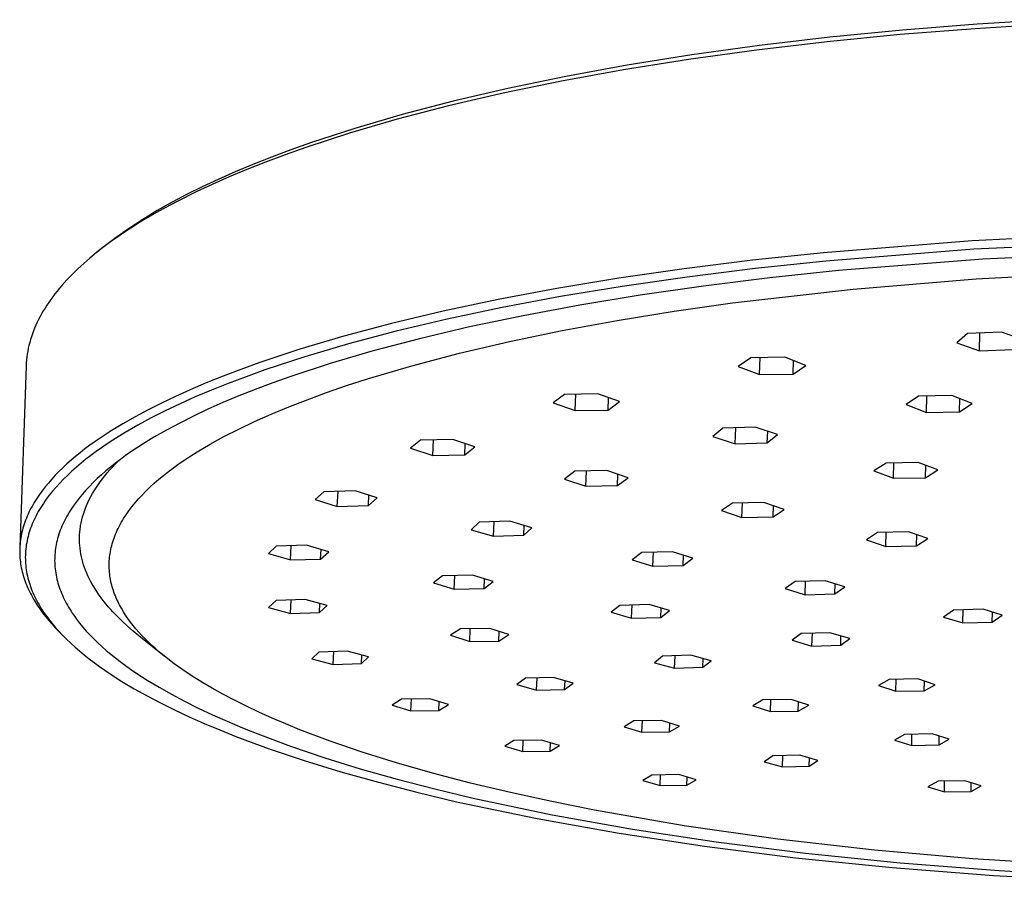
# Model space of a CAD drawing. Units: millimetres. Extents: x -302 to 277, y -283 to 136.
# Drawn here: x -302 to -217, y -283 to -208 of the extents above; entities that cross this region are included whole.
import ezdxf

# ---------------------------------------------------------------- set-up
doc = ezdxf.new("R2010")
doc.units = ezdxf.units.MM
doc.header["$MEASUREMENT"] = 0
doc.layers.add('Default', color=7, linetype='Continuous', true_color=0x000000)

msp = doc.modelspace()

# ---------------------------------------------------------------- linework, layer by layer
at = {"layer": 'Default', "color": 7, "true_color": 0xffffff}
for p, q in [((-212.365, -208.314), (-218.95, -208.709)), ((-225.397, -209.215), (-231.673, -209.827)), ((-219.119, -209.094), (-225.604, -209.602)), ((-218.95, -208.709), (-225.397, -209.215)), ((-212.496, -208.697), (-219.119, -209.094)), ((-231.673, -209.827), (-237.745, -210.54)), ((-225.604, -209.602), (-231.915, -210.216)), ((-238.022, -210.932), (-243.897, -211.741)), ((-237.745, -210.54), (-243.587, -211.346)), ((-231.915, -210.216), (-238.022, -210.932)), ((-243.897, -211.741), (-249.515, -212.636)), ((-243.587, -211.346), (-249.174, -212.238)), ((-249.515, -212.636), (-254.855, -213.61)), ((-249.174, -212.238), (-254.486, -213.208)), ((-254.486, -213.208), (-259.506, -214.247)), ((-259.506, -214.247), (-264.222, -215.348)), ((-254.855, -213.61), (-259.902, -214.653)), ((-259.902, -214.653), (-264.642, -215.757)), ((-264.642, -215.757), (-269.068, -216.913)), ((-264.222, -215.348), (-268.625, -216.5)), ((-269.068, -216.913), (-273.175, -218.113)), ((-268.625, -216.5), (-272.712, -217.696)), ((-272.712, -217.696), (-276.48, -218.926)), ((-273.175, -218.113), (-276.961, -219.348)), ((-276.961, -219.348), (-278.734, -219.976)), ((-276.48, -218.926), (-278.245, -219.552)), ((-279.931, -220.184), (-281.54, -220.82)), ((-278.734, -219.976), (-280.428, -220.61)), ((-278.245, -219.552), (-279.931, -220.184)), ((-281.54, -220.82), (-283.071, -221.461)), ((-280.428, -220.61), (-282.044, -221.249)), ((-283.582, -221.891), (-285.043, -222.536)), ((-283.071, -221.461), (-284.526, -222.104)), ((-282.044, -221.249), (-283.582, -221.891)), ((-285.906, -222.75), (-287.225, -223.388)), ((-285.043, -222.536), (-286.429, -223.184)), ((-284.526, -222.104), (-285.906, -222.75)), ((-287.225, -223.388), (-288.522, -224.069)), ((-286.429, -223.184), (-288.086, -224.011)), ((-288.522, -224.069), (-289.796, -224.792)), ((-288.086, -224.011), (-289.661, -224.858)), ((-290.416, -225.289), (-291.149, -225.725)), ((-289.796, -224.792), (-291.046, -225.556)), ((-289.661, -224.858), (-290.416, -225.289)), ((-291.859, -226.165), (-292.546, -226.61)), ((-291.046, -225.556), (-292.27, -226.361)), ((-291.149, -225.725), (-291.859, -226.165)), ((-293.209, -227.058), (-293.848, -227.511)), ((-292.27, -226.361), (-293.466, -227.206)), ((-292.546, -226.61), (-293.209, -227.058)), ((-205.957, -226.788), (-219.37, -227.409)), ((-294.462, -227.968), (-295.052, -228.429)), ((-293.466, -227.206), (-294.635, -228.09)), ((-293.848, -227.511), (-294.462, -227.968)), ((-219.37, -227.409), (-232.226, -228.435)), ((-205.882, -227.524), (-219.225, -228.138)), ((-295.052, -228.429), (-295.616, -228.894)), ((-294.635, -228.09), (-295, -228.387)), ((-232.226, -228.435), (-238.362, -229.088)), ((-219.225, -228.138), (-232.016, -229.155)), ((-205.476, -228.402), (-218.464, -228.998)), ((-296.154, -229.362), (-296.666, -229.834)), ((-295.616, -228.894), (-296.154, -229.362)), ((-238.362, -229.088), (-244.263, -229.827)), ((-232.016, -229.155), (-238.121, -229.803)), ((-218.464, -228.998), (-230.918, -229.982)), ((-297.152, -230.308), (-297.611, -230.786)), ((-296.666, -229.834), (-297.152, -230.308)), ((-244.263, -229.827), (-249.906, -230.645)), ((-243.993, -230.535), (-249.609, -231.346)), ((-238.121, -229.803), (-243.993, -230.535)), ((-230.918, -229.982), (-236.865, -230.61)), ((-219.03, -230.705), (-208.373, -230.143)), ((-298.043, -231.267), (-298.249, -231.508)), ((-297.611, -230.786), (-298.043, -231.267)), ((-249.906, -230.645), (-255.27, -231.535)), ((-249.609, -231.346), (-254.947, -232.228)), ((-242.587, -231.32), (-248.061, -232.106)), ((-236.865, -230.61), (-242.587, -231.32)), ((-229.671, -231.581), (-219.03, -230.705)), ((-298.825, -232.236), (-299.003, -232.48)), ((-298.64, -231.993), (-298.825, -232.236)), ((-298.448, -231.75), (-298.64, -231.993)), ((-298.249, -231.508), (-298.448, -231.75)), ((-255.27, -231.535), (-260.338, -232.488)), ((-254.947, -232.228), (-259.992, -233.172)), ((-248.061, -232.106), (-253.267, -232.961)), ((-240.086, -232.778), (-229.671, -231.581)), ((-299.338, -232.969), (-299.495, -233.215)), ((-299.174, -232.724), (-299.338, -232.969)), ((-299.003, -232.48), (-299.174, -232.724)), ((-260.338, -232.488), (-265.099, -233.497)), ((-253.267, -232.961), (-258.188, -233.877)), ((-245.14, -233.496), (-240.086, -232.778)), ((-299.923, -233.954), (-300.052, -234.201)), ((-299.788, -233.707), (-299.923, -233.954)), ((-299.645, -233.461), (-299.788, -233.707)), ((-299.495, -233.215), (-299.645, -233.461)), ((-265.099, -233.497), (-269.543, -234.553)), ((-259.992, -233.172), (-264.73, -234.172)), ((-258.188, -233.877), (-262.814, -234.847)), ((-250.054, -234.293), (-245.14, -233.496)), ((-300.287, -234.697), (-300.394, -234.945)), ((-300.173, -234.449), (-300.287, -234.697)), ((-300.052, -234.201), (-300.173, -234.449)), ((-269.543, -234.553), (-273.665, -235.649)), ((-264.73, -234.172), (-269.154, -235.219)), ((-254.801, -235.165), (-250.054, -234.293)), ((-300.672, -235.692), (-300.75, -235.942)), ((-300.587, -235.443), (-300.672, -235.692)), ((-300.494, -235.194), (-300.587, -235.443)), ((-300.394, -234.945), (-300.494, -235.194)), ((-273.665, -235.649), (-277.466, -236.777)), ((-269.154, -235.219), (-273.259, -236.305)), ((-262.814, -234.847), (-267.135, -235.863)), ((-259.354, -236.109), (-254.801, -235.165)), ((-219.765, -235.42), (-220.711, -236.22)), ((-216.828, -235.304), (-219.765, -235.42)), ((-218.743, -236.897), (-218.708, -235.378)), ((-214.865, -235.988), (-216.828, -235.304)), ((-300.884, -236.441), (-300.94, -236.691)), ((-300.821, -236.191), (-300.884, -236.441)), ((-300.75, -235.942), (-300.821, -236.191)), ((-273.259, -236.305), (-277.043, -237.424)), ((-267.135, -235.863), (-271.147, -236.918)), ((-263.69, -237.122), (-259.354, -236.109)), ((-220.711, -236.22), (-218.743, -236.897)), ((-301.031, -237.192), (-301.065, -237.442)), ((-300.989, -236.941), (-301.031, -237.192)), ((-300.94, -236.691), (-300.989, -236.941)), ((-277.466, -236.777), (-280.946, -237.929)), ((-271.147, -236.918), (-274.848, -238.004)), ((-267.785, -238.198), (-263.69, -237.122)), ((-218.743, -236.897), (-215.83, -236.783)), ((-301.125, -238.194), (-301.676, -253.872)), ((-301.112, -237.943), (-301.125, -238.194)), ((-301.092, -237.693), (-301.112, -237.943)), ((-301.065, -237.442), (-301.092, -237.693)), ((-280.946, -237.929), (-282.567, -238.512)), ((-277.043, -237.424), (-280.509, -238.566)), ((-274.848, -238.004), (-278.24, -239.114)), ((-271.619, -239.332), (-267.785, -238.198)), ((-238.496, -237.507), (-239.584, -238.259)), ((-235.559, -237.466), (-238.496, -237.507)), ((-237.756, -238.961), (-237.706, -237.496)), ((-233.739, -238.175), (-235.559, -237.466)), ((-234.844, -238.921), (-234.806, -237.759)), ((-234.844, -238.921), (-233.739, -238.175)), ((-282.567, -238.512), (-284.11, -239.099)), ((-280.509, -238.566), (-282.123, -239.144)), ((-239.584, -238.259), (-237.756, -238.961)), ((-237.756, -238.961), (-234.844, -238.921)), ((-285.576, -239.689), (-286.966, -240.28)), ((-284.11, -239.099), (-285.576, -239.689)), ((-283.661, -239.726), (-285.121, -240.311)), ((-282.123, -239.144), (-283.661, -239.726)), ((-279.821, -239.676), (-281.328, -240.241)), ((-278.24, -239.114), (-279.821, -239.676)), ((-275.174, -240.518), (-273.432, -239.919)), ((-273.432, -239.919), (-271.619, -239.332)), ((-286.966, -240.28), (-288.221, -240.845)), ((-285.121, -240.311), (-286.506, -240.897)), ((-281.328, -240.241), (-282.759, -240.809)), ((-276.842, -241.129), (-275.174, -240.518)), ((-254.607, -240.671), (-255.571, -241.4)), ((-251.734, -240.62), (-254.607, -240.671)), ((-253.683, -242.071), (-253.621, -240.653)), ((-249.853, -241.298), (-251.734, -240.62)), ((-221.121, -240.779), (-223.999, -240.831)), ((-219.36, -241.455), (-221.121, -240.779)), ((-289.43, -241.42), (-290.591, -242.006)), ((-288.221, -240.845), (-289.43, -241.42)), ((-287.828, -241.49), (-289.099, -242.095)), ((-286.506, -240.897), (-287.828, -241.49)), ((-284.118, -241.38), (-285.415, -241.956)), ((-282.759, -240.809), (-284.118, -241.38)), ((-278.435, -241.75), (-276.842, -241.129)), ((-255.571, -241.4), (-253.683, -242.071)), ((-250.834, -242.022), (-250.789, -240.961)), ((-250.834, -242.022), (-249.853, -241.298)), ((-223.999, -240.831), (-225.089, -241.559)), ((-225.089, -241.559), (-223.321, -242.229)), ((-223.321, -242.229), (-223.285, -240.818)), ((-220.466, -242.178), (-220.439, -241.041)), ((-220.466, -242.178), (-219.36, -241.455)), ((-290.591, -242.006), (-291.702, -242.601)), ((-289.099, -242.095), (-290.315, -242.711)), ((-285.415, -241.956), (-286.662, -242.544)), ((-281.392, -243.02), (-279.952, -242.38)), ((-279.952, -242.38), (-278.435, -241.75)), ((-253.683, -242.071), (-250.834, -242.022)), ((-223.321, -242.229), (-220.466, -242.178)), ((-292.761, -243.206), (-293.767, -243.819)), ((-291.702, -242.601), (-292.761, -243.206)), ((-291.476, -243.338), (-292.579, -243.975)), ((-290.315, -242.711), (-291.476, -243.338)), ((-287.858, -243.144), (-288.999, -243.753)), ((-286.662, -242.544), (-287.858, -243.144)), ((-282.753, -243.667), (-281.392, -243.02)), ((-293.767, -243.819), (-294.719, -244.441)), ((-292.579, -243.975), (-293.623, -244.622)), ((-288.999, -243.753), (-290.084, -244.373)), ((-284.035, -244.322), (-282.753, -243.667)), ((-240.925, -243.599), (-241.778, -244.322)), ((-238.127, -243.506), (-240.925, -243.599)), ((-239.855, -244.946), (-239.806, -243.562)), ((-236.209, -244.136), (-238.127, -243.506)), ((-237.08, -244.854), (-237.046, -243.861)), ((-237.08, -244.854), (-236.209, -244.136)), ((-295.174, -244.755), (-295.615, -245.071)), ((-294.719, -244.441), (-295.174, -244.755)), ((-294.122, -244.949), (-294.605, -245.278)), ((-293.623, -244.622), (-294.122, -244.949)), ((-291.112, -245.003), (-291.603, -245.321)), ((-290.084, -244.373), (-291.112, -245.003)), ((-286.361, -245.648), (-285.238, -244.982)), ((-285.238, -244.982), (-284.035, -244.322)), ((-267.059, -244.62), (-267.914, -245.32)), ((-264.265, -244.561), (-267.059, -244.62)), ((-265.995, -245.955), (-265.925, -244.596)), ((-262.351, -245.202), (-264.265, -244.561)), ((-263.222, -245.898), (-263.174, -244.927)), ((-241.778, -244.322), (-239.855, -244.946)), ((-239.855, -244.946), (-237.08, -244.854)), ((-296.453, -245.709), (-296.85, -246.031)), ((-296.041, -245.389), (-296.453, -245.709)), ((-295.615, -245.071), (-296.041, -245.389)), ((-295.072, -245.609), (-295.524, -245.943)), ((-294.605, -245.278), (-295.072, -245.609)), ((-292.079, -245.642), (-292.54, -245.964)), ((-291.603, -245.321), (-292.079, -245.642)), ((-286.892, -245.983), (-286.361, -245.648)), ((-267.914, -245.32), (-265.995, -245.955)), ((-265.995, -245.955), (-263.222, -245.898)), ((-263.222, -245.898), (-262.351, -245.202)), ((-297.6, -246.679), (-297.952, -247.005)), ((-297.232, -246.354), (-297.6, -246.679)), ((-296.85, -246.031), (-297.232, -246.354)), ((-296.378, -246.616), (-296.781, -246.955)), ((-295.959, -246.278), (-296.378, -246.616)), ((-295.524, -245.943), (-295.959, -246.278)), ((-293.416, -246.616), (-293.83, -246.945)), ((-293.674, -246.945), (-293.431, -246.689)), ((-293.431, -246.689), (-293.178, -246.433)), ((-292.986, -246.289), (-293.416, -246.616)), ((-292.54, -245.964), (-292.986, -246.289)), ((-288.366, -246.992), (-287.894, -246.655)), ((-287.894, -246.655), (-287.403, -246.318)), ((-287.403, -246.318), (-286.892, -245.983)), ((-226.809, -246.605), (-227.872, -247.282)), ((-224.026, -246.563), (-226.809, -246.605)), ((-226.169, -247.911), (-226.134, -246.595)), ((-222.331, -247.197), (-224.026, -246.563)), ((-298.289, -247.333), (-298.611, -247.663)), ((-297.952, -247.005), (-298.289, -247.333)), ((-297.167, -247.297), (-297.536, -247.64)), ((-296.781, -246.955), (-297.167, -247.297)), ((-294.228, -247.275), (-294.61, -247.608)), ((-294.34, -247.713), (-294.128, -247.457)), ((-293.83, -246.945), (-294.228, -247.275)), ((-294.128, -247.457), (-293.906, -247.201)), ((-293.906, -247.201), (-293.674, -246.945)), ((-289.249, -247.669), (-288.817, -247.33)), ((-288.817, -247.33), (-288.366, -246.992)), ((-253.696, -247.315), (-254.593, -247.993)), ((-250.942, -247.258), (-253.696, -247.315)), ((-252.754, -248.608), (-252.698, -247.294)), ((-249.11, -247.879), (-250.942, -247.258)), ((-250.022, -248.552), (-249.981, -247.584)), ((-227.872, -247.282), (-226.169, -247.911)), ((-223.408, -247.869), (-223.381, -246.804)), ((-223.408, -247.869), (-222.331, -247.197)), ((-299.208, -248.326), (-299.482, -248.659)), ((-298.917, -247.994), (-299.208, -248.326)), ((-298.611, -247.663), (-298.917, -247.994)), ((-298.223, -248.331), (-298.54, -248.679)), ((-297.888, -247.984), (-298.223, -248.331)), ((-297.536, -247.64), (-297.888, -247.984)), ((-295.324, -248.278), (-295.656, -248.615)), ((-294.975, -247.942), (-295.324, -248.278)), ((-294.61, -247.608), (-294.975, -247.942)), ((-294.914, -248.48), (-294.733, -248.225)), ((-294.733, -248.225), (-294.542, -247.969)), ((-294.542, -247.969), (-294.34, -247.713)), ((-290.424, -248.686), (-290.052, -248.347)), ((-290.052, -248.347), (-289.66, -248.007)), ((-289.66, -248.007), (-289.249, -247.669)), ((-254.593, -247.993), (-252.754, -248.608)), ((-250.022, -248.552), (-249.11, -247.879)), ((-226.169, -247.911), (-223.408, -247.869)), ((-299.742, -248.994), (-299.985, -249.329)), ((-299.482, -248.659), (-299.742, -248.994)), ((-298.84, -249.028), (-299.123, -249.379)), ((-298.54, -248.679), (-298.84, -249.028)), ((-296.27, -249.295), (-296.551, -249.636)), ((-295.972, -248.954), (-296.27, -249.295)), ((-295.656, -248.615), (-295.972, -248.954)), ((-295.537, -249.498), (-295.396, -249.244)), ((-295.396, -249.244), (-295.246, -248.99)), ((-295.246, -248.99), (-295.085, -248.735)), ((-295.085, -248.735), (-294.914, -248.48)), ((-291.11, -249.366), (-290.777, -249.026)), ((-290.777, -249.026), (-290.424, -248.686)), ((-275.399, -249.079), (-276.162, -249.747)), ((-272.691, -249.014), (-275.399, -249.079)), ((-274.238, -250.343), (-274.166, -249.05)), ((-270.779, -249.617), (-272.691, -249.014)), ((-252.754, -248.608), (-250.022, -248.552)), ((-300.423, -250.004), (-300.523, -250.173)), ((-300.32, -249.835), (-300.423, -250.004)), ((-300.212, -249.666), (-300.32, -249.835)), ((-299.985, -249.329), (-300.212, -249.666)), ((-299.635, -250.083), (-299.752, -250.26)), ((-299.514, -249.907), (-299.635, -250.083)), ((-299.388, -249.73), (-299.514, -249.907)), ((-299.123, -249.379), (-299.388, -249.73)), ((-296.815, -249.979), (-297.062, -250.323)), ((-296.551, -249.636), (-296.815, -249.979)), ((-295.902, -250.257), (-295.79, -250.005)), ((-295.79, -250.005), (-295.669, -249.752)), ((-295.669, -249.752), (-295.537, -249.498)), ((-291.994, -250.384), (-291.719, -250.045)), ((-291.719, -250.045), (-291.424, -249.705)), ((-291.424, -249.705), (-291.11, -249.366)), ((-276.162, -249.747), (-274.238, -250.343)), ((-271.55, -250.279), (-271.502, -249.389)), ((-271.55, -250.279), (-270.779, -249.617)), ((-240.096, -250.058), (-241.033, -250.713)), ((-237.384, -250.003), (-240.096, -250.058)), ((-239.276, -251.308), (-239.231, -250.041)), ((-235.632, -250.604), (-237.384, -250.003)), ((-300.88, -250.851), (-300.959, -251.022)), ((-300.797, -250.681), (-300.88, -250.851)), ((-300.709, -250.512), (-300.797, -250.681)), ((-300.618, -250.342), (-300.709, -250.512)), ((-300.523, -250.173), (-300.618, -250.342)), ((-300.174, -250.971), (-300.269, -251.149)), ((-300.076, -250.793), (-300.174, -250.971)), ((-299.972, -250.615), (-300.076, -250.793)), ((-299.864, -250.438), (-299.972, -250.615)), ((-299.752, -250.26), (-299.864, -250.438)), ((-297.4, -250.842), (-297.503, -251.015)), ((-297.291, -250.669), (-297.4, -250.842)), ((-297.179, -250.496), (-297.291, -250.669)), ((-297.062, -250.323), (-297.179, -250.496)), ((-296.179, -251.012), (-296.096, -250.761)), ((-296.096, -250.761), (-296.004, -250.51)), ((-296.004, -250.51), (-295.902, -250.257)), ((-292.489, -251.061), (-292.372, -250.892)), ((-292.372, -250.892), (-292.251, -250.723)), ((-292.251, -250.723), (-291.994, -250.384)), ((-274.238, -250.343), (-271.55, -250.279)), ((-241.033, -250.713), (-239.276, -251.308)), ((-236.584, -251.254), (-236.552, -250.289)), ((-236.584, -251.254), (-235.632, -250.604)), ((-301.235, -251.703), (-301.294, -251.874)), ((-301.172, -251.533), (-301.235, -251.703)), ((-301.105, -251.362), (-301.172, -251.533)), ((-301.034, -251.192), (-301.105, -251.362)), ((-300.959, -251.022), (-301.034, -251.192)), ((-300.525, -251.685), (-300.601, -251.863)), ((-300.444, -251.506), (-300.525, -251.685)), ((-300.359, -251.327), (-300.444, -251.506)), ((-300.269, -251.149), (-300.359, -251.327)), ((-297.874, -251.71), (-297.956, -251.885)), ((-297.788, -251.536), (-297.874, -251.71)), ((-297.698, -251.362), (-297.788, -251.536)), ((-297.603, -251.189), (-297.698, -251.362)), ((-297.503, -251.015), (-297.603, -251.189)), ((-296.418, -252.01), (-296.372, -251.761)), ((-296.372, -251.761), (-296.317, -251.512)), ((-296.317, -251.512), (-296.253, -251.262)), ((-296.253, -251.262), (-296.179, -251.012)), ((-293.002, -251.905), (-292.908, -251.736)), ((-292.908, -251.736), (-292.81, -251.568)), ((-292.81, -251.568), (-292.708, -251.399)), ((-292.708, -251.399), (-292.601, -251.23)), ((-292.601, -251.23), (-292.489, -251.061)), ((-261.983, -251.712), (-262.67, -252.37)), ((-259.34, -251.62), (-261.983, -251.712)), ((-260.752, -252.93), (-260.691, -251.667)), ((-257.425, -252.185), (-259.34, -251.62)), ((-239.276, -251.308), (-236.584, -251.254)), ((-301.488, -252.559), (-301.526, -252.73)), ((-301.446, -252.387), (-301.488, -252.559)), ((-301.399, -252.216), (-301.446, -252.387)), ((-301.349, -252.045), (-301.399, -252.216)), ((-301.294, -251.874), (-301.349, -252.045)), ((-300.86, -252.581), (-300.913, -252.76)), ((-300.802, -252.401), (-300.86, -252.581)), ((-300.739, -252.222), (-300.802, -252.401)), ((-300.672, -252.043), (-300.739, -252.222)), ((-300.601, -251.863), (-300.672, -252.043)), ((-298.238, -252.584), (-298.297, -252.759)), ((-298.174, -252.409), (-298.238, -252.584)), ((-298.106, -252.234), (-298.174, -252.409)), ((-298.033, -252.059), (-298.106, -252.234)), ((-297.956, -251.885), (-298.033, -252.059)), ((-296.503, -252.75), (-296.494, -252.627)), ((-296.494, -252.627), (-296.484, -252.504)), ((-296.484, -252.504), (-296.471, -252.381)), ((-296.471, -252.381), (-296.455, -252.257)), ((-296.455, -252.257), (-296.438, -252.134)), ((-296.438, -252.134), (-296.418, -252.01)), ((-293.401, -252.743), (-293.33, -252.576)), ((-293.33, -252.576), (-293.255, -252.408)), ((-293.255, -252.408), (-293.175, -252.241)), ((-293.175, -252.241), (-293.091, -252.073)), ((-293.091, -252.073), (-293.002, -251.905)), ((-262.67, -252.37), (-260.752, -252.93)), ((-258.128, -252.839), (-258.089, -251.989)), ((-258.128, -252.839), (-257.425, -252.185)), ((-227.546, -252.59), (-228.518, -253.224)), ((-224.872, -252.537), (-227.546, -252.59)), ((-226.834, -253.801), (-226.8, -252.575)), ((-223.193, -253.118), (-224.872, -252.537)), ((-301.638, -253.416), (-301.655, -253.587)), ((-301.616, -253.244), (-301.638, -253.416)), ((-301.59, -253.073), (-301.616, -253.244)), ((-301.56, -252.901), (-301.59, -253.073)), ((-301.526, -252.73), (-301.56, -252.901)), ((-301.081, -253.48), (-301.111, -253.66)), ((-301.046, -253.3), (-301.081, -253.48)), ((-301.006, -253.12), (-301.046, -253.3)), ((-300.962, -252.94), (-301.006, -253.12)), ((-300.913, -252.76), (-300.962, -252.94)), ((-298.49, -253.461), (-298.527, -253.636)), ((-298.449, -253.285), (-298.49, -253.461)), ((-298.403, -253.109), (-298.449, -253.285)), ((-298.352, -252.934), (-298.403, -253.109)), ((-298.297, -252.759), (-298.352, -252.934)), ((-296.515, -253.118), (-296.513, -252.996)), ((-296.515, -253.24), (-296.515, -253.118)), ((-296.513, -253.362), (-296.515, -253.24)), ((-296.513, -252.996), (-296.509, -252.873)), ((-296.508, -253.484), (-296.513, -253.362)), ((-296.509, -252.873), (-296.503, -252.75)), ((-296.493, -253.726), (-296.508, -253.484)), ((-293.69, -253.576), (-293.641, -253.41)), ((-293.641, -253.41), (-293.587, -253.244)), ((-293.587, -253.244), (-293.53, -253.077)), ((-293.53, -253.077), (-293.468, -252.91)), ((-293.468, -252.91), (-293.401, -252.743)), ((-260.752, -252.93), (-258.128, -252.839)), ((-228.518, -253.224), (-226.834, -253.801)), ((-224.18, -253.749), (-224.155, -252.785)), ((-224.18, -253.749), (-223.193, -253.118)), ((-301.683, -254.102), (-301.684, -254.274)), ((-301.684, -254.274), (-301.681, -254.445)), ((-301.678, -253.93), (-301.683, -254.102)), ((-301.669, -253.759), (-301.678, -253.93)), ((-301.655, -253.587), (-301.669, -253.759)), ((-301.186, -254.38), (-301.194, -254.561)), ((-301.174, -254.2), (-301.186, -254.38)), ((-301.158, -254.02), (-301.174, -254.2)), ((-301.137, -253.84), (-301.158, -254.02)), ((-301.111, -253.66), (-301.137, -253.84)), ((-298.63, -254.339), (-298.645, -254.515)), ((-298.611, -254.163), (-298.63, -254.339)), ((-298.588, -253.988), (-298.611, -254.163)), ((-298.56, -253.812), (-298.588, -253.988)), ((-298.527, -253.636), (-298.56, -253.812)), ((-296.469, -253.968), (-296.493, -253.726)), ((-296.437, -254.209), (-296.469, -253.968)), ((-296.397, -254.449), (-296.437, -254.209)), ((-293.894, -254.566), (-293.87, -254.401)), ((-293.87, -254.401), (-293.843, -254.237)), ((-293.843, -254.237), (-293.811, -254.072)), ((-293.811, -254.072), (-293.775, -253.907)), ((-293.775, -253.907), (-293.734, -253.742)), ((-293.734, -253.742), (-293.69, -253.576)), ((-279.506, -253.777), (-280.197, -254.41)), ((-280.197, -254.41), (-278.288, -254.967)), ((-276.886, -253.707), (-279.506, -253.777)), ((-278.288, -254.967), (-278.217, -253.742)), ((-274.98, -254.269), (-276.886, -253.707)), ((-275.688, -254.898), (-275.641, -254.074)), ((-275.688, -254.898), (-274.98, -254.269)), ((-247.911, -254.327), (-248.742, -254.954)), ((-245.283, -254.262), (-247.911, -254.327)), ((-246.964, -255.51), (-246.916, -254.303)), ((-243.509, -254.823), (-245.283, -254.262)), ((-226.834, -253.801), (-224.18, -253.749)), ((-301.681, -254.445), (-301.674, -254.617)), ((-301.674, -254.617), (-301.663, -254.788)), ((-301.663, -254.788), (-301.648, -254.959)), ((-301.648, -254.959), (-301.628, -255.131)), ((-301.628, -255.131), (-301.605, -255.302)), ((-301.194, -254.561), (-301.197, -254.741)), ((-301.197, -254.741), (-301.195, -254.921)), ((-301.195, -254.921), (-301.188, -255.101)), ((-301.188, -255.101), (-301.178, -255.281)), ((-298.661, -254.867), (-298.662, -255.043)), ((-298.662, -255.043), (-298.658, -255.219)), ((-298.655, -254.691), (-298.661, -254.867)), ((-298.658, -255.219), (-298.65, -255.395)), ((-298.645, -254.515), (-298.655, -254.691)), ((-296.349, -254.688), (-296.397, -254.449)), ((-296.293, -254.926), (-296.349, -254.688)), ((-296.228, -255.163), (-296.293, -254.926)), ((-296.157, -255.398), (-296.228, -255.163)), ((-293.95, -255.381), (-293.947, -255.219)), ((-293.947, -255.219), (-293.94, -255.056)), ((-293.94, -255.056), (-293.929, -254.893)), ((-293.929, -254.893), (-293.913, -254.729)), ((-293.913, -254.729), (-293.894, -254.566)), ((-278.288, -254.967), (-275.688, -254.898)), ((-248.742, -254.954), (-246.964, -255.51)), ((-244.356, -255.446), (-244.322, -254.566)), ((-244.356, -255.446), (-243.509, -254.823)), ((-301.605, -255.302), (-301.577, -255.473)), ((-301.577, -255.473), (-301.545, -255.645)), ((-301.545, -255.645), (-301.509, -255.816)), ((-301.509, -255.816), (-301.47, -255.987)), ((-301.47, -255.987), (-301.426, -256.157)), ((-301.178, -255.281), (-301.162, -255.461)), ((-301.162, -255.461), (-301.142, -255.641)), ((-301.142, -255.641), (-301.117, -255.821)), ((-301.117, -255.821), (-301.088, -256.001)), ((-301.088, -256.001), (-301.054, -256.181)), ((-298.65, -255.395), (-298.638, -255.57)), ((-298.638, -255.57), (-298.621, -255.746)), ((-298.621, -255.746), (-298.6, -255.922)), ((-298.6, -255.922), (-298.574, -256.097)), ((-298.574, -256.097), (-298.544, -256.273)), ((-296.077, -255.633), (-296.157, -255.398)), ((-295.99, -255.867), (-296.077, -255.633)), ((-295.895, -256.099), (-295.99, -255.867)), ((-295.793, -256.331), (-295.895, -256.099)), ((-293.949, -255.543), (-293.95, -255.381)), ((-293.944, -255.704), (-293.949, -255.543)), ((-293.936, -255.865), (-293.944, -255.704)), ((-293.923, -256.026), (-293.936, -255.865)), ((-293.906, -256.186), (-293.923, -256.026)), ((-246.964, -255.51), (-244.356, -255.446)), ((-301.426, -256.157), (-301.378, -256.328)), ((-301.378, -256.328), (-301.326, -256.499)), ((-301.326, -256.499), (-301.269, -256.669)), ((-301.269, -256.669), (-301.209, -256.839)), ((-301.209, -256.839), (-301.145, -257.01)), ((-301.054, -256.181), (-301.016, -256.36)), ((-301.016, -256.36), (-300.973, -256.54)), ((-300.973, -256.54), (-300.926, -256.719)), ((-300.926, -256.719), (-300.874, -256.898)), ((-300.874, -256.898), (-300.817, -257.077)), ((-298.544, -256.273), (-298.509, -256.448)), ((-298.509, -256.448), (-298.47, -256.624)), ((-298.47, -256.624), (-298.427, -256.799)), ((-298.427, -256.799), (-298.379, -256.974)), ((-295.684, -256.561), (-295.793, -256.331)), ((-295.567, -256.79), (-295.684, -256.561)), ((-295.444, -257.018), (-295.567, -256.79)), ((-293.886, -256.346), (-293.906, -256.186)), ((-293.862, -256.506), (-293.886, -256.346)), ((-293.834, -256.665), (-293.862, -256.506)), ((-293.802, -256.823), (-293.834, -256.665)), ((-293.767, -256.981), (-293.802, -256.823)), ((-265.153, -256.342), (-265.926, -256.951)), ((-265.926, -256.951), (-264.125, -257.496)), ((-262.561, -256.284), (-265.153, -256.342)), ((-264.125, -257.496), (-264.067, -256.318)), ((-260.765, -256.834), (-262.561, -256.284)), ((-261.552, -257.439), (-261.512, -256.605)), ((-261.552, -257.439), (-260.765, -256.834)), ((-234.675, -256.831), (-235.529, -257.44)), ((-232.087, -256.763), (-234.675, -256.831)), ((-233.812, -257.976), (-233.775, -256.808)), ((-230.375, -257.304), (-232.087, -256.763)), ((-301.145, -257.01), (-301.077, -257.179)), ((-301.077, -257.179), (-301.005, -257.349)), ((-301.005, -257.349), (-300.929, -257.519)), ((-300.929, -257.519), (-300.848, -257.688)), ((-300.848, -257.688), (-300.764, -257.857)), ((-300.817, -257.077), (-300.756, -257.256)), ((-300.756, -257.256), (-300.691, -257.435)), ((-300.691, -257.435), (-300.621, -257.614)), ((-300.621, -257.614), (-300.546, -257.792)), ((-300.546, -257.792), (-300.468, -257.97)), ((-298.379, -256.974), (-298.327, -257.149)), ((-298.327, -257.149), (-298.27, -257.324)), ((-298.27, -257.324), (-298.209, -257.498)), ((-298.209, -257.498), (-298.143, -257.673)), ((-298.143, -257.673), (-298.073, -257.847)), ((-295.313, -257.245), (-295.444, -257.018)), ((-295.176, -257.471), (-295.313, -257.245)), ((-295.032, -257.695), (-295.176, -257.471)), ((-294.881, -257.918), (-295.032, -257.695)), ((-293.728, -257.139), (-293.767, -256.981)), ((-293.685, -257.296), (-293.728, -257.139)), ((-293.638, -257.453), (-293.685, -257.296)), ((-293.588, -257.609), (-293.638, -257.453)), ((-293.535, -257.765), (-293.588, -257.609)), ((-293.478, -257.92), (-293.535, -257.765)), ((-264.125, -257.496), (-261.552, -257.439)), ((-235.529, -257.44), (-233.812, -257.976)), ((-231.243, -257.909), (-231.217, -257.038)), ((-231.243, -257.909), (-230.375, -257.304)), ((-300.764, -257.857), (-300.676, -258.026)), ((-300.676, -258.026), (-300.584, -258.195)), ((-300.584, -258.195), (-300.488, -258.364)), ((-300.488, -258.364), (-300.388, -258.532)), ((-300.468, -257.97), (-300.384, -258.148)), ((-300.388, -258.532), (-300.177, -258.868)), ((-300.384, -258.148), (-300.296, -258.326)), ((-300.296, -258.326), (-300.204, -258.503)), ((-300.204, -258.503), (-300.108, -258.681)), ((-298.073, -257.847), (-297.999, -258.021)), ((-297.999, -258.021), (-297.92, -258.195)), ((-297.92, -258.195), (-297.837, -258.369)), ((-297.837, -258.369), (-297.75, -258.542)), ((-297.75, -258.542), (-297.658, -258.716)), ((-294.723, -258.14), (-294.881, -257.918)), ((-294.559, -258.361), (-294.723, -258.14)), ((-294.389, -258.58), (-294.559, -258.361)), ((-294.213, -258.798), (-294.389, -258.58)), ((-293.417, -258.075), (-293.478, -257.92)), ((-293.353, -258.229), (-293.417, -258.075)), ((-293.286, -258.383), (-293.353, -258.229)), ((-293.215, -258.536), (-293.286, -258.383)), ((-293.141, -258.689), (-293.215, -258.536)), ((-279.532, -258.465), (-280.169, -259.064)), ((-277, -258.39), (-279.532, -258.465)), ((-278.293, -259.584), (-278.226, -258.426)), ((-275.126, -258.914), (-277, -258.39)), ((-233.812, -257.976), (-231.243, -257.909)), ((-300.177, -258.868), (-299.95, -259.202)), ((-300.108, -258.681), (-300.007, -258.858)), ((-300.007, -258.858), (-299.901, -259.034)), ((-299.95, -259.202), (-299.707, -259.536)), ((-299.901, -259.034), (-299.792, -259.211)), ((-299.792, -259.211), (-299.678, -259.387)), ((-299.678, -259.387), (-299.559, -259.563)), ((-297.658, -258.716), (-297.563, -258.889)), ((-297.563, -258.889), (-297.462, -259.061)), ((-297.462, -259.061), (-297.358, -259.234)), ((-297.358, -259.234), (-297.249, -259.406)), ((-297.249, -259.406), (-297.136, -259.578)), ((-294.03, -259.015), (-294.213, -258.798)), ((-293.842, -259.23), (-294.03, -259.015)), ((-293.647, -259.445), (-293.842, -259.23)), ((-293.241, -259.869), (-293.647, -259.445)), ((-293.063, -258.841), (-293.141, -258.689)), ((-292.982, -258.992), (-293.063, -258.841)), ((-292.898, -259.143), (-292.982, -258.992)), ((-292.721, -259.444), (-292.898, -259.143)), ((-292.53, -259.742), (-292.721, -259.444)), ((-280.169, -259.064), (-278.293, -259.584)), ((-278.293, -259.584), (-275.778, -259.51)), ((-275.778, -259.51), (-275.735, -258.744)), ((-275.778, -259.51), (-275.126, -258.914)), ((-249.823, -258.893), (-250.574, -259.489)), ((-250.574, -259.489), (-248.804, -260.006)), ((-247.283, -258.819), (-249.823, -258.893)), ((-248.804, -260.006), (-248.758, -258.862)), ((-245.516, -259.34), (-247.283, -258.819)), ((-246.282, -259.933), (-246.251, -259.123)), ((-246.282, -259.933), (-245.516, -259.34)), ((-220.979, -259.309), (-221.841, -259.902)), ((-218.432, -259.235), (-220.979, -259.309)), ((-220.172, -260.416), (-220.146, -259.285)), ((-216.768, -259.754), (-218.432, -259.235)), ((-217.644, -260.343), (-217.625, -259.487)), ((-299.707, -259.536), (-299.449, -259.868)), ((-299.559, -259.563), (-299.437, -259.738)), ((-299.449, -259.868), (-299.177, -260.199)), ((-299.437, -259.738), (-299.178, -260.089)), ((-299.178, -260.089), (-298.903, -260.437)), ((-299.177, -260.199), (-298.889, -260.529)), ((-297.136, -259.578), (-297.019, -259.75)), ((-297.019, -259.75), (-296.772, -260.092)), ((-296.772, -260.092), (-296.508, -260.433)), ((-292.812, -260.288), (-293.241, -259.869)), ((-292.362, -260.701), (-292.812, -260.288)), ((-292.327, -260.038), (-292.53, -259.742)), ((-292.112, -260.332), (-292.327, -260.038)), ((-291.886, -260.624), (-292.112, -260.332)), ((-248.804, -260.006), (-246.282, -259.933)), ((-221.841, -259.902), (-220.172, -260.416)), ((-220.172, -260.416), (-217.644, -260.343)), ((-217.644, -260.343), (-216.768, -259.754)), ((-298.903, -260.437), (-298.611, -260.785)), ((-298.889, -260.529), (-298.586, -260.857)), ((-298.611, -260.785), (-298.302, -261.13)), ((-298.586, -260.857), (-298.268, -261.184)), ((-298.302, -261.13), (-297.977, -261.475)), ((-298.268, -261.184), (-297.816, -261.638)), ((-296.508, -260.433), (-296.228, -260.773)), ((-296.228, -260.773), (-295.931, -261.111)), ((-295.931, -261.111), (-295.618, -261.448)), ((-291.89, -261.109), (-292.362, -260.701)), ((-291.399, -261.512), (-291.89, -261.109)), ((-291.647, -260.913), (-291.886, -260.624)), ((-291.397, -261.199), (-291.647, -260.913)), ((-291.137, -261.484), (-291.397, -261.199)), ((-263.595, -260.916), (-264.456, -261.477)), ((-261.057, -260.888), (-263.595, -260.916)), ((-262.795, -262.006), (-262.742, -260.907)), ((-259.402, -261.421), (-261.057, -260.888)), ((-260.276, -261.979), (-260.237, -261.153)), ((-297.977, -261.475), (-297.635, -261.817)), ((-297.635, -261.817), (-297.277, -262.158)), ((-295.618, -261.448), (-295.289, -261.783)), ((-295.289, -261.783), (-294.944, -262.116)), ((-289.19, -263.273), (-291.399, -261.512)), ((-290.865, -261.766), (-291.137, -261.484)), ((-290.583, -262.045), (-290.865, -261.766)), ((-290.291, -262.322), (-290.583, -262.045)), ((-264.456, -261.477), (-262.795, -262.006)), ((-262.795, -262.006), (-260.276, -261.979)), ((-260.276, -261.979), (-259.402, -261.421)), ((-234.164, -261.333), (-234.932, -261.913)), ((-234.932, -261.913), (-233.217, -262.409)), ((-231.664, -261.252), (-234.164, -261.333)), ((-233.217, -262.409), (-233.183, -261.301)), ((-229.952, -261.753), (-231.664, -261.252)), ((-230.735, -262.33), (-230.711, -261.531)), ((-230.735, -262.33), (-229.952, -261.753)), ((-297.277, -262.158), (-296.903, -262.497)), ((-296.903, -262.497), (-296.513, -262.834)), ((-296.513, -262.834), (-296.108, -263.169)), ((-294.944, -262.116), (-294.584, -262.448)), ((-294.584, -262.448), (-294.208, -262.778)), ((-294.208, -262.778), (-293.816, -263.106)), ((-289.988, -262.597), (-290.291, -262.322)), ((-289.676, -262.869), (-289.988, -262.597)), ((-289.355, -263.139), (-289.676, -262.869)), ((-273.376, -262.855), (-275.827, -262.933)), ((-274.594, -263.987), (-274.533, -262.892)), ((-271.545, -263.344), (-273.376, -262.855)), ((-233.217, -262.409), (-230.735, -262.33)), ((-296.108, -263.169), (-295.687, -263.503)), ((-295.687, -263.503), (-295.251, -263.834)), ((-293.816, -263.106), (-293.409, -263.432)), ((-293.409, -263.432), (-292.988, -263.756)), ((-292.988, -263.756), (-292.552, -264.078)), ((-289.024, -263.406), (-289.355, -263.139)), ((-288.329, -263.937), (-289.024, -263.406)), ((-275.827, -262.933), (-276.427, -263.501)), ((-276.427, -263.501), (-274.594, -263.987)), ((-272.16, -263.909), (-272.121, -263.19)), ((-272.16, -263.909), (-271.545, -263.344)), ((-246.131, -263.278), (-246.827, -263.844)), ((-243.673, -263.195), (-246.131, -263.278)), ((-245.083, -264.325), (-245.042, -263.241)), ((-241.933, -263.68), (-243.673, -263.195)), ((-242.643, -264.244), (-242.615, -263.49)), ((-242.643, -264.244), (-241.933, -263.68)), ((-295.251, -263.834), (-294.8, -264.163)), ((-294.8, -264.163), (-294.334, -264.489)), ((-294.334, -264.489), (-293.854, -264.814)), ((-292.552, -264.078), (-292.101, -264.398)), ((-292.101, -264.398), (-291.636, -264.715)), ((-287.585, -264.467), (-288.329, -263.937)), ((-286.792, -264.996), (-287.585, -264.467)), ((-274.594, -263.987), (-272.16, -263.909)), ((-246.827, -263.844), (-245.083, -264.325)), ((-245.083, -264.325), (-242.643, -264.244)), ((-293.854, -264.814), (-292.851, -265.456)), ((-292.851, -265.456), (-291.792, -266.088)), ((-291.636, -264.715), (-290.664, -265.344)), ((-290.664, -265.344), (-289.637, -265.963)), ((-285.951, -265.523), (-286.792, -264.996)), ((-257.985, -265.189), (-258.712, -265.733)), ((-255.546, -265.13), (-257.985, -265.189)), ((-257.016, -266.214), (-256.968, -265.164)), ((-253.853, -265.615), (-255.546, -265.13)), ((-254.593, -266.156), (-254.56, -265.412)), ((-226.533, -265.285), (-227.476, -265.818)), ((-224.067, -265.253), (-226.533, -265.285)), ((-225.968, -266.312), (-225.94, -265.278)), ((-222.563, -265.751), (-224.067, -265.253)), ((-223.518, -266.28), (-223.497, -265.442)), ((-291.792, -266.088), (-290.681, -266.71)), ((-289.637, -265.963), (-288.558, -266.572)), ((-285.061, -266.048), (-285.951, -265.523)), ((-284.121, -266.571), (-285.061, -266.048)), ((-258.712, -265.733), (-257.016, -266.214)), ((-257.016, -266.214), (-254.593, -266.156)), ((-254.593, -266.156), (-253.853, -265.615)), ((-227.476, -265.818), (-225.968, -266.312)), ((-225.968, -266.312), (-223.518, -266.28)), ((-223.518, -266.28), (-222.563, -265.751)), ((-290.681, -266.71), (-289.517, -267.321)), ((-288.558, -266.572), (-287.428, -267.171)), ((-287.428, -267.171), (-286.25, -267.759)), ((-283.133, -267.091), (-284.121, -266.571)), ((-282.096, -267.607), (-283.133, -267.091)), ((-268.681, -266.985), (-269.492, -267.502)), ((-266.246, -266.961), (-268.681, -266.985)), ((-267.883, -267.989), (-267.831, -266.977)), ((-264.642, -267.452), (-266.246, -266.961)), ((-237.45, -267.062), (-238.342, -267.581)), ((-235.016, -267.031), (-237.45, -267.062)), ((-236.814, -268.063), (-236.781, -267.053)), ((-233.494, -267.516), (-235.016, -267.031)), ((-289.517, -267.321), (-288.305, -267.921)), ((-288.305, -267.921), (-287.045, -268.51)), ((-286.25, -267.759), (-285.025, -268.337)), ((-281.01, -268.12), (-282.096, -267.607)), ((-269.492, -267.502), (-267.883, -267.989)), ((-267.883, -267.989), (-265.465, -267.965)), ((-265.465, -267.965), (-265.427, -267.211)), ((-265.465, -267.965), (-264.642, -267.452)), ((-238.342, -267.581), (-236.814, -268.063)), ((-234.398, -268.032), (-234.372, -267.236)), ((-234.398, -268.032), (-233.494, -267.516)), ((-287.045, -268.51), (-285.741, -269.088)), ((-285.025, -268.337), (-283.755, -268.903)), ((-279.876, -268.628), (-281.01, -268.12)), ((-278.694, -269.131), (-279.876, -268.628)), ((-246.215, -268.848), (-248.616, -268.879)), ((-247.912, -269.856), (-247.873, -268.87)), ((-244.675, -269.322), (-246.215, -268.848)), ((-236.814, -268.063), (-234.398, -268.032)), ((-285.741, -269.088), (-284.393, -269.653)), ((-284.393, -269.653), (-283.005, -270.206)), ((-283.755, -268.903), (-282.443, -269.457)), ((-282.443, -269.457), (-281.091, -270)), ((-277.465, -269.63), (-278.694, -269.131)), ((-274.866, -270.61), (-277.465, -269.63)), ((-248.616, -268.879), (-249.458, -269.386)), ((-249.458, -269.386), (-247.912, -269.856)), ((-245.528, -269.826), (-245.499, -269.069)), ((-245.528, -269.826), (-244.675, -269.322)), ((-283.005, -270.206), (-280.114, -271.276)), ((-281.091, -270), (-278.275, -271.049)), ((-258.972, -270.565), (-259.767, -271.059)), ((-256.603, -270.535), (-258.972, -270.565)), ((-258.207, -271.519), (-258.163, -270.555)), ((-255.046, -270.997), (-256.603, -270.535)), ((-247.912, -269.856), (-245.528, -269.826)), ((-225.219, -270.034), (-226.093, -270.537)), ((-226.093, -270.537), (-224.601, -270.995)), ((-222.838, -269.992), (-225.219, -270.034)), ((-224.601, -270.995), (-224.576, -270.023)), ((-221.351, -270.453), (-222.838, -269.992)), ((-222.236, -270.953), (-222.217, -270.185)), ((-222.236, -270.953), (-221.351, -270.453)), ((-280.114, -271.276), (-277.087, -272.295)), ((-278.275, -271.049), (-275.322, -272.048)), ((-272.084, -271.564), (-274.866, -270.61)), ((-259.767, -271.059), (-258.207, -271.519)), ((-255.853, -271.489), (-255.821, -270.767)), ((-255.853, -271.489), (-255.046, -270.997)), ((-224.601, -270.995), (-222.236, -270.953)), ((-275.322, -272.048), (-272.251, -272.998)), ((-269.126, -272.49), (-272.084, -271.564)), ((-258.207, -271.519), (-255.853, -271.489)), ((-236.596, -271.901), (-237.339, -272.399)), ((-234.265, -271.841), (-236.596, -271.901)), ((-235.767, -272.833), (-235.736, -271.879)), ((-232.697, -272.279), (-234.265, -271.841)), ((-233.452, -272.774), (-233.43, -272.074)), ((-233.452, -272.774), (-232.697, -272.279)), ((-277.087, -272.295), (-273.94, -273.262)), ((-272.251, -272.998), (-269.077, -273.896)), ((-266, -273.383), (-269.126, -272.49)), ((-237.339, -272.399), (-235.767, -272.833)), ((-235.767, -272.833), (-233.452, -272.774)), ((-273.94, -273.262), (-270.689, -274.177)), ((-269.077, -273.896), (-265.817, -274.743)), ((-262.714, -274.242), (-266, -273.383)), ((-247.055, -273.55), (-247.845, -274.027)), ((-244.737, -273.514), (-247.055, -273.55)), ((-246.333, -274.464), (-246.297, -273.538)), ((-243.229, -273.954), (-244.737, -273.514)), ((-244.031, -274.428), (-244.004, -273.727)), ((-244.031, -274.428), (-243.229, -273.954)), ((-270.689, -274.177), (-267.353, -275.039)), ((-265.817, -274.743), (-262.486, -275.538)), ((-259.277, -275.063), (-262.714, -274.242)), ((-247.845, -274.027), (-246.333, -274.464)), ((-246.333, -274.464), (-244.031, -274.428)), ((-222.323, -274.089), (-223.199, -274.562)), ((-223.199, -274.562), (-221.773, -274.996)), ((-220.007, -274.054), (-222.323, -274.089)), ((-221.773, -274.996), (-221.751, -274.081)), ((-218.586, -274.491), (-220.007, -274.054)), ((-219.472, -274.961), (-219.456, -274.224)), ((-219.472, -274.961), (-218.586, -274.491)), ((-267.353, -275.039), (-263.945, -275.849)), ((-262.486, -275.538), (-255.669, -276.978)), ((-255.702, -275.843), (-259.277, -275.063)), ((-221.773, -274.996), (-219.472, -274.961)), ((-263.945, -275.849), (-256.975, -277.315)), ((-251.998, -276.581), (-255.702, -275.843)), ((-256.975, -277.315), (-249.889, -278.581)), ((-255.669, -276.978), (-248.734, -278.223)), ((-244.257, -277.922), (-251.998, -276.581)), ((-248.734, -278.223), (-241.51, -279.318)), ((-236.159, -279.073), (-244.257, -277.922)), ((-249.889, -278.581), (-242.512, -279.695)), ((-227.812, -280.026), (-236.159, -279.073)), ((-242.512, -279.695), (-234.629, -280.686)), ((-241.51, -279.318), (-233.785, -280.292)), ((-234.629, -280.686), (-226.284, -281.532)), ((-233.785, -280.292), (-225.606, -281.126)), ((-219.327, -280.778), (-227.812, -280.026)), ((-210.807, -281.333), (-219.327, -280.778)), ((-226.284, -281.532), (-217.54, -282.217)), ((-225.606, -281.126), (-217.031, -281.8)), ((-217.54, -282.217), (-208.471, -282.724)), ((-217.031, -281.8), (-208.136, -282.298))]:
    msp.add_line(p, q, dxfattribs=at)

doc.saveas('drawing.dxf')
